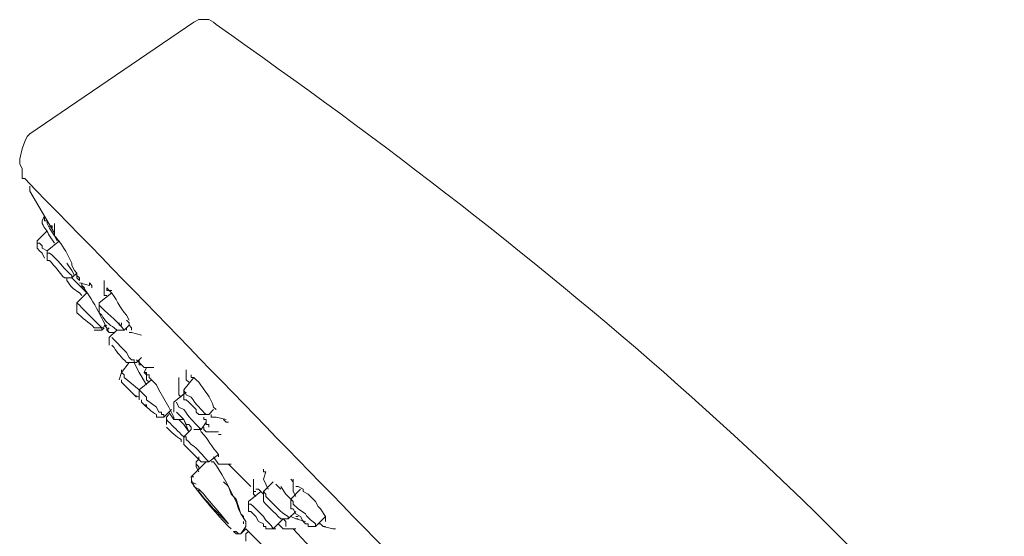
# Model space of a CAD drawing. Units: millimetres. Extents: x 0 to 1311, y 0 to 711.
# Drawn here: x 143 to 157, y 189 to 196 of the extents above; entities that cross this region are included whole.
import ezdxf

# ---------------------------------------------------------------- set-up
doc = ezdxf.new("R2010")
doc.units = ezdxf.units.MM
doc.layers.add('1', color=7, linetype='Continuous')

msp = doc.modelspace()

# ---------------------------------------------------------------- linework, layer by layer
at = {"layer": '1', "color": 0, "lineweight": 9}
for points in [[(145.723, 196.421), (143.347, 194.801), (143.311, 194.765), (143.275, 194.693)], [(146.011, 196.421), (145.939, 196.457), (145.903, 196.457), (145.831, 196.457), (145.795, 196.457), (145.723, 196.421)], [(143.275, 194.693), (143.239, 194.585), (143.203, 194.441), (143.203, 194.369), (143.239, 194.297), (143.239, 194.153)], [(143.347, 193.973), (143.347, 194.009), (143.347, 194.045)], [(143.707, 193.361), (143.347, 193.973)], [(143.563, 193.613), (143.527, 193.541), (143.527, 193.505)], [(143.707, 193.325), (143.635, 193.433), (143.599, 193.505), (143.599, 193.541), (143.563, 193.541), (143.563, 193.577), (143.563, 193.613)], [(143.707, 193.505), (143.707, 193.469), (143.707, 193.469), (143.707, 193.433)], [(143.599, 193.397), (143.455, 193.253), (143.455, 193.145)], [(143.671, 193.433), (143.671, 193.433), (143.671, 193.469), (143.635, 193.469), (143.635, 193.469), (143.671, 193.433)], [(143.707, 193.361), (143.707, 193.433)], [(143.743, 193.253), (143.707, 193.325), (143.707, 193.325), (143.707, 193.361)], [(143.455, 193.253), (143.455, 193.253), (143.455, 193.217), (143.491, 193.217), (143.527, 193.181), (143.527, 193.145), (143.599, 193.109)], [(143.599, 193.109), (143.779, 193.253)], [(143.455, 193.145), (143.491, 193.109), (143.527, 193.073), (143.563, 193.001)], [(143.599, 192.965), (143.599, 193.109)], [(143.599, 193.073), (143.599, 193.109)], [(143.599, 192.965), (143.599, 193.001)], [(143.995, 192.749), (143.959, 192.821), (143.887, 192.929)], [(144.031, 192.749), (144.031, 192.785), (143.995, 192.821), (143.959, 192.893), (143.959, 192.929)], [(144.031, 192.785), (143.959, 192.713), (143.851, 192.713)], [(143.887, 192.713), (143.887, 192.713)], [(143.959, 192.713), (144.031, 192.641), (144.103, 192.569)], [(144.067, 192.713), (144.067, 192.713), (144.031, 192.749), (144.031, 192.749)], [(144.067, 192.677), (144.067, 192.677), (144.067, 192.677), (144.031, 192.713), (144.031, 192.749)], [(144.067, 192.713), (144.067, 192.713), (144.067, 192.677), (144.067, 192.677), (144.067, 192.677)], [(144.211, 192.605), (144.067, 192.641)], [(144.103, 192.605), (144.103, 192.641)], [(144.211, 192.641), (144.247, 192.605), (144.247, 192.569)], [(144.211, 192.605), (144.211, 192.641)], [(144.427, 192.569), (144.427, 192.677)], [(144.031, 192.353), (144.175, 192.497)], [(144.103, 192.569), (144.103, 192.605)], [(144.103, 192.605), (144.103, 192.605), (144.103, 192.605)], [(144.103, 192.605), (144.139, 192.569)], [(144.175, 192.497), (144.139, 192.533), (144.103, 192.569)], [(144.355, 192.353), (144.535, 192.497)], [(144.463, 192.461), (144.427, 192.461), (144.427, 192.497), (144.427, 192.533), (144.427, 192.569), (144.427, 192.569)], [(144.463, 192.569), (144.463, 192.533), (144.499, 192.533), (144.499, 192.533), (144.535, 192.533)], [(144.031, 192.245), (144.031, 192.353)], [(144.031, 192.353), (144.067, 192.317), (144.103, 192.281), (144.175, 192.209), (144.283, 192.101), (144.319, 192.065), (144.355, 192.029), (144.355, 192.029), (144.391, 191.993), (144.391, 191.993)], [(144.031, 192.353), (144.031, 192.353)], [(144.355, 192.209), (144.355, 192.353)], [(144.355, 192.353), (144.355, 192.317)], [(144.031, 192.245), (144.031, 192.245)], [(144.643, 192.065), (144.643, 192.029), (144.679, 192.029), (144.679, 192.065)], [(144.823, 191.957), (144.823, 191.993), (144.787, 192.029), (144.787, 192.029), (144.787, 192.065), (144.751, 192.101)], [(144.463, 192.029), (144.391, 191.993), (144.283, 191.993)], [(144.427, 191.993), (144.391, 191.957), (144.283, 191.957)], [(144.391, 191.957), (144.391, 191.993)], [(144.499, 191.921), (144.463, 191.957), (144.463, 191.993), (144.427, 192.029)], [(144.499, 191.993), (144.463, 191.957), (144.463, 191.957)], [(144.499, 191.993), (144.463, 191.957), (144.463, 191.957), (144.499, 191.921), (144.499, 191.921)], [(144.499, 191.921), (144.463, 191.957)], [(144.463, 191.957), (144.499, 191.921), (144.571, 191.921)], [(144.499, 191.849), (144.607, 191.957)], [(144.571, 191.921), (144.499, 191.921), (144.499, 191.921)], [(144.571, 191.921), (144.499, 191.921), (144.535, 191.921)], [(144.499, 191.921), (144.499, 191.921), (144.499, 191.921)], [(144.715, 191.957), (144.607, 191.957)], [(144.787, 192.029), (144.715, 191.957)], [(144.751, 191.957), (144.751, 191.993)], [(144.823, 191.921), (144.787, 191.921), (144.787, 191.921)], [(144.967, 191.885), (144.823, 191.921)], [(144.499, 191.741), (144.499, 191.849)], [(144.535, 191.849), (144.751, 191.633), (144.787, 191.561), (144.823, 191.525), (144.859, 191.525), (144.859, 191.489), (144.859, 191.489), (144.895, 191.489)], [(144.535, 191.849), (144.535, 191.849), (144.535, 191.849)], [(144.679, 191.345), (144.787, 191.489)], [(144.967, 191.561), (144.895, 191.489), (144.751, 191.489)], [(144.859, 191.489), (144.895, 191.417), (144.931, 191.345), (145.039, 191.165)], [(144.967, 191.453), (144.895, 191.525)], [(144.931, 191.525), (144.931, 191.453), (144.967, 191.453)], [(144.643, 191.237), (144.679, 191.345)], [(144.679, 191.345), (144.679, 191.381)], [(144.679, 191.345), (144.715, 191.309), (144.715, 191.273), (144.931, 191.093)], [(145.003, 191.417), (144.967, 191.453), (144.967, 191.453)], [(145.147, 191.417), (145.003, 191.417)], [(145.039, 191.417), (145.003, 191.345)], [(145.039, 191.309), (145.003, 191.345)], [(145.003, 191.345), (145.039, 191.345), (145.039, 191.345), (145.039, 191.309), (145.075, 191.309), (145.075, 191.273), (145.111, 191.237), (145.183, 191.165), (145.219, 191.093), (145.363, 190.841)], [(145.615, 191.273), (145.615, 191.381)], [(144.679, 191.237), (144.679, 191.237), (144.679, 191.201), (144.679, 191.201), (144.715, 191.165), (144.751, 191.129), (144.823, 191.057), (144.895, 190.985)], [(144.679, 191.237), (144.679, 191.237)], [(144.931, 191.093), (145.111, 191.237)], [(145.075, 191.201), (145.039, 191.237), (145.039, 191.273), (145.039, 191.309), (145.039, 191.309)], [(145.075, 191.309), (145.075, 191.309)], [(145.111, 191.273), (145.111, 191.273)], [(145.507, 191.273), (145.507, 191.273), (145.507, 191.237), (145.507, 191.201)], [(145.507, 191.129), (145.507, 191.201)], [(145.579, 191.093), (145.723, 191.273)], [(145.651, 191.201), (145.615, 191.237), (145.615, 191.273), (145.615, 191.309)], [(145.759, 191.237), (145.723, 191.273), (145.687, 191.273), (145.687, 191.309), (145.687, 191.309)], [(144.787, 191.093), (144.787, 191.093), (144.823, 191.057), (144.859, 191.021), (144.931, 190.985)], [(144.931, 190.949), (144.931, 191.093)], [(144.931, 191.057), (144.931, 191.093), (144.967, 191.057)], [(144.967, 191.057), (145.039, 190.985), (145.039, 190.949), (145.183, 190.841), (145.219, 190.769), (145.255, 190.769), (145.255, 190.733), (145.291, 190.733), (145.291, 190.697), (145.291, 190.697)], [(145.435, 190.913), (145.615, 191.057)], [(145.543, 190.985), (145.507, 191.021), (145.507, 191.057), (145.507, 191.093), (145.507, 191.129)], [(145.579, 190.985), (145.579, 191.093)], [(145.579, 191.093), (145.615, 191.021)], [(144.931, 190.985), (144.931, 190.985)], [(145.435, 190.769), (145.435, 190.913)], [(145.471, 190.913), (145.507, 190.841)], [(145.579, 190.985), (145.579, 190.949), (145.615, 190.949)], [(145.615, 190.949), (145.651, 190.913), (145.759, 190.805), (145.759, 190.769), (145.795, 190.733), (145.795, 190.733), (145.831, 190.733)], [(145.003, 190.877), (145.003, 190.877), (145.039, 190.877), (145.039, 190.841)], [(145.399, 190.805), (145.291, 190.697), (145.183, 190.697)], [(145.363, 190.841), (145.435, 190.697), (145.435, 190.661), (145.363, 190.769)], [(146.011, 190.805), (145.939, 190.733), (145.831, 190.733)], [(145.327, 190.697), (145.363, 190.733)], [(145.327, 190.589), (145.327, 190.697)], [(145.435, 190.733), (145.435, 190.733)], [(145.579, 190.661), (145.435, 190.661)], [(145.471, 190.769), (145.471, 190.769), (145.507, 190.733)], [(145.507, 190.733), (145.579, 190.661), (145.615, 190.589), (145.651, 190.589), (145.687, 190.553), (145.687, 190.553), (145.687, 190.517)], [(145.507, 190.661), (145.579, 190.589), (145.651, 190.481)], [(145.579, 190.661), (145.651, 190.481)], [(145.939, 190.553), (145.939, 190.553), (145.939, 190.589), (145.903, 190.589), (145.903, 190.661), (145.867, 190.661), (145.867, 190.697)], [(146.047, 190.697), (146.047, 190.697), (146.011, 190.697), (145.975, 190.697), (145.975, 190.733)], [(146.191, 190.661), (146.047, 190.697)], [(146.155, 190.661), (146.155, 190.661), (146.191, 190.625), (146.191, 190.625), (146.227, 190.625)], [(145.579, 190.409), (145.687, 190.517)], [(145.903, 190.625), (145.831, 190.517), (145.723, 190.517)], [(145.939, 190.481), (145.939, 190.481), (145.903, 190.481), (145.867, 190.517), (145.867, 190.553)], [(145.579, 190.301), (145.579, 190.409)], [(145.579, 190.409), (145.615, 190.409), (145.615, 190.373), (145.651, 190.337)], [(146.083, 190.481), (145.939, 190.481)], [(146.083, 190.481), (146.083, 190.481)], [(146.083, 190.445), (146.119, 190.445)], [(145.579, 190.301), (145.579, 190.301)], [(145.579, 190.301), (145.579, 190.301), (145.615, 190.265)], [(145.615, 190.265), (145.651, 190.229), (145.831, 190.049), (145.831, 190.049), (145.831, 190.049)], [(145.759, 190.049), (145.795, 190.085), (145.795, 190.121)], [(146.083, 190.157), (145.939, 190.049), (145.831, 190.049)], [(146.083, 190.013), (146.083, 190.013), (146.011, 190.121)], [(145.687, 189.833), (145.903, 190.049)], [(145.759, 190.013), (145.759, 190.049), (145.759, 190.049)], [(145.759, 190.049), (145.759, 190.049)], [(145.759, 190.049), (145.759, 189.977), (145.759, 189.977), (145.795, 189.905)], [(145.759, 190.013), (145.759, 190.013), (145.759, 190.013)], [(145.759, 190.013), (145.759, 190.013), (145.759, 190.013), (145.795, 189.977), (145.795, 189.941)], [(145.759, 189.977), (145.759, 189.977)], [(145.795, 189.905), (145.759, 189.977), (145.759, 189.977), (145.759, 189.977), (145.795, 189.905)], [(145.759, 189.977), (145.759, 189.977), (145.759, 189.977), (145.795, 189.905)], [(146.263, 190.013), (146.083, 190.013)], [(146.551, 189.689), (146.227, 190.013)], [(146.731, 189.941), (146.731, 189.905), (146.767, 189.905)], [(146.587, 189.653), (146.587, 189.797)], [(146.587, 189.797), (146.587, 189.797)], [(146.731, 189.797), (146.767, 189.905)], [(146.803, 189.653), (146.767, 189.725), (146.731, 189.797), (146.731, 189.797)], [(147.127, 189.797), (147.163, 189.761)], [(147.163, 189.689), (147.163, 189.797)], [(147.163, 189.797), (147.163, 189.761)], [(146.371, 189.401), (146.335, 189.509), (146.263, 189.581), (146.227, 189.689), (146.155, 189.761)], [(146.587, 189.653), (146.587, 189.689)], [(146.587, 189.653), (146.587, 189.617), (146.587, 189.617), (146.623, 189.617), (146.623, 189.617)], [(146.623, 189.545), (146.587, 189.581), (146.587, 189.653)], [(146.731, 189.581), (146.695, 189.617), (146.659, 189.653), (146.623, 189.653)], [(146.731, 189.617), (146.875, 189.761)], [(146.983, 189.653), (146.947, 189.689), (146.911, 189.725)], [(146.983, 189.689), (147.055, 189.581), (147.091, 189.545), (147.127, 189.509)], [(147.127, 189.509), (147.271, 189.653)], [(147.163, 189.653), (147.163, 189.689)], [(147.199, 189.545), (147.163, 189.617), (147.163, 189.653)], [(147.379, 189.581), (147.307, 189.617), (147.307, 189.653), (147.235, 189.689), (147.199, 189.689)], [(147.271, 189.653), (147.271, 189.653)], [(146.515, 189.473), (146.695, 189.617)], [(146.731, 189.509), (146.731, 189.617)], [(146.731, 189.617), (146.731, 189.617), (146.767, 189.581), (146.767, 189.545), (146.839, 189.473)], [(146.731, 189.509), (146.731, 189.473), (146.731, 189.473), (146.767, 189.437), (146.803, 189.401)], [(147.127, 189.401), (147.127, 189.509)], [(147.127, 189.509), (147.127, 189.509), (147.127, 189.509), (147.163, 189.473), (147.163, 189.437), (147.235, 189.365)], [(147.559, 189.365), (147.523, 189.401), (147.487, 189.473), (147.379, 189.581)], [(146.443, 189.221), (146.443, 189.257), (146.407, 189.293), (146.371, 189.401)], [(146.515, 189.329), (146.515, 189.473)], [(146.515, 189.473), (146.515, 189.437), (146.551, 189.437), (146.587, 189.401), (146.587, 189.401), (146.659, 189.329)], [(146.803, 189.401), (146.875, 189.329), (146.911, 189.293), (146.947, 189.257), (146.947, 189.257), (146.983, 189.221)], [(147.127, 189.401), (147.127, 189.365), (147.163, 189.365), (147.199, 189.293)], [(147.631, 189.185), (147.631, 189.257), (147.559, 189.365)], [(146.515, 189.329), (146.515, 189.329), (146.551, 189.329), (146.623, 189.257)], [(146.623, 189.257), (146.659, 189.185), (146.731, 189.149), (146.731, 189.113), (146.767, 189.113), (146.767, 189.077), (146.767, 189.077)], [(147.019, 189.221), (146.875, 189.077)], [(147.199, 189.329), (147.091, 189.221), (146.983, 189.221)], [(147.019, 189.221), (147.055, 189.185), (147.055, 189.149), (147.055, 189.149), (147.055, 189.113)], [(147.235, 189.221), (147.199, 189.221), (147.199, 189.221), (147.127, 189.257)], [(147.199, 189.293), (147.271, 189.257), (147.307, 189.185), (147.343, 189.149), (147.379, 189.149), (147.379, 189.113)], [(147.199, 189.257), (147.235, 189.257)], [(147.343, 189.185), (147.199, 189.221)], [(147.235, 189.221), (147.235, 189.221)], [(147.631, 189.257), (147.487, 189.113), (147.379, 189.113)], [(146.479, 189.113), (146.407, 189.005)], [(146.479, 189.077), (146.407, 189.005)], [(146.443, 189.149), (146.443, 189.185)], [(146.911, 188.645), (146.479, 189.077)], [(146.911, 189.077), (146.767, 189.077)], [(147.055, 189.077), (147.055, 189.077), (147.019, 189.077), (146.947, 189.149)], [(147.055, 189.149), (147.055, 189.149), (147.055, 189.185)], [(147.199, 189.077), (147.055, 189.077)], [(147.667, 188.537), (147.163, 189.077)], [(147.631, 189.113), (147.595, 189.113), (147.595, 189.113), (147.559, 189.149), (147.523, 189.149)], [(147.739, 189.077), (147.595, 189.113)], [(147.739, 189.077), (147.739, 189.077), (147.775, 189.077), (147.775, 189.077), (147.775, 189.077)], [(146.407, 189.005), (146.371, 189.005), (146.371, 189.005), (146.335, 189.041), (146.299, 189.041)], [(146.407, 189.005), (146.371, 189.005), (146.335, 189.005), (146.299, 189.041)], [(146.407, 189.005), (146.371, 189.005)], [(146.407, 189.005), (146.407, 189.005)], [(146.479, 188.897), (146.479, 188.969), (146.479, 189.005), (146.515, 189.041)]]:
    msp.add_lwpolyline(points, dxfattribs=at)
for points, knots in [([(146.011, 196.421), (146.011, 196.421), (146.011, 196.421), (146.011, 196.421), (146.011, 196.421), (146.047, 196.385), (146.047, 196.385), (150.871, 193.001), (155.299, 189.293), (158.935, 184.613), (158.935, 184.613), (159.655, 183.605), (159.655, 183.605), (163.795, 177.845), (166.459, 171.005), (168.583, 164.273), (168.583, 164.273), (168.583, 164.201), (168.583, 164.201)], [0, 0, 0, 0, 1, 1, 1, 2, 2, 2, 3, 3, 3, 4, 4, 4, 5, 5, 5, 6, 6, 6, 6]), ([(148.891, 188.393), (148.891, 188.393), (148.351, 188.933), (148.351, 188.933), (146.659, 190.661), (144.967, 192.425), (143.275, 194.153), (143.275, 194.153), (143.239, 194.153), (143.239, 194.153)], [0, 0, 0, 0, 1, 1, 1, 2, 2, 2, 3, 3, 3, 3]), ([(143.527, 193.541), (143.527, 193.541), (143.527, 193.505), (143.527, 193.505), (143.563, 193.433), (143.599, 193.397), (143.635, 193.325), (143.635, 193.325), (143.707, 193.217), (143.707, 193.217)], [0, 0, 0, 0, 1, 1, 1, 2, 2, 2, 3, 3, 3, 3]), ([(143.707, 193.361), (143.707, 193.361), (143.707, 193.325), (143.707, 193.325), (143.743, 193.289), (143.851, 193.145), (143.887, 193.073), (143.887, 193.073), (143.959, 192.929), (143.959, 192.929)], [0, 0, 0, 0, 1, 1, 1, 2, 2, 2, 3, 3, 3, 3]), ([(143.599, 193.073), (143.599, 193.073), (143.635, 193.073), (143.635, 193.073), (143.635, 193.073), (143.635, 193.073), (143.635, 193.073), (143.707, 193.037), (143.887, 192.785), (143.959, 192.749), (143.959, 192.749), (143.959, 192.713), (143.959, 192.713), (143.959, 192.713), (143.959, 192.713), (143.959, 192.713), (143.959, 192.713), (143.959, 192.713), (143.959, 192.713)], [0, 0, 0, 0, 1, 1, 1, 2, 2, 2, 3, 3, 3, 4, 4, 4, 5, 5, 5, 6, 6, 6, 6]), ([(143.599, 192.965), (143.599, 192.965), (143.635, 192.965), (143.635, 192.965), (143.707, 192.893), (143.779, 192.785), (143.851, 192.713), (143.851, 192.713), (143.851, 192.713), (143.851, 192.713), (143.851, 192.713), (143.851, 192.713), (143.851, 192.713)], [0, 0, 0, 0, 1, 1, 1, 2, 2, 2, 3, 3, 3, 4, 4, 4, 4]), ([(143.887, 192.713), (143.887, 192.713), (143.887, 192.677), (143.887, 192.677), (143.959, 192.569), (143.959, 192.569), (144.067, 192.497), (144.067, 192.497), (144.103, 192.461), (144.103, 192.461)], [0, 0, 0, 0, 1, 1, 1, 2, 2, 2, 3, 3, 3, 3]), ([(144.103, 192.605), (144.103, 192.605), (144.103, 192.605), (144.103, 192.605), (144.247, 192.425), (144.391, 192.137), (144.499, 191.921), (144.499, 191.921), (144.499, 191.921), (144.499, 191.921), (144.499, 191.921), (144.499, 191.921), (144.499, 191.921)], [0, 0, 0, 0, 1, 1, 1, 2, 2, 2, 3, 3, 3, 4, 4, 4, 4]), ([(144.463, 192.569), (144.463, 192.569), (144.499, 192.533), (144.499, 192.533), (144.607, 192.425), (144.643, 192.281), (144.751, 192.173), (144.751, 192.173), (144.787, 192.101), (144.787, 192.101)], [0, 0, 0, 0, 1, 1, 1, 2, 2, 2, 3, 3, 3, 3]), ([(144.031, 192.245), (144.031, 192.245), (144.031, 192.209), (144.031, 192.209), (144.103, 192.137), (144.211, 192.065), (144.283, 191.993), (144.283, 191.993), (144.283, 191.993), (144.283, 191.993)], [0, 0, 0, 0, 1, 1, 1, 2, 2, 2, 3, 3, 3, 3]), ([(144.355, 192.317), (144.355, 192.317), (144.391, 192.281), (144.391, 192.281), (144.499, 192.173), (144.643, 192.065), (144.715, 191.957), (144.715, 191.957), (144.715, 191.957), (144.715, 191.957)], [0, 0, 0, 0, 1, 1, 1, 2, 2, 2, 3, 3, 3, 3]), ([(144.355, 192.209), (144.355, 192.209), (144.391, 192.173), (144.391, 192.173), (144.427, 192.101), (144.499, 192.029), (144.571, 191.993), (144.571, 191.993), (144.607, 191.957), (144.607, 191.957)], [0, 0, 0, 0, 1, 1, 1, 2, 2, 2, 3, 3, 3, 3]), ([(144.535, 191.741), (144.535, 191.741), (144.571, 191.705), (144.571, 191.705), (144.607, 191.633), (144.679, 191.561), (144.751, 191.489), (144.751, 191.489), (144.751, 191.489), (144.751, 191.489)], [0, 0, 0, 0, 1, 1, 1, 2, 2, 2, 3, 3, 3, 3]), ([(146.047, 190.805), (146.047, 190.805), (146.011, 190.841), (146.011, 190.841), (145.975, 190.985), (145.867, 191.093), (145.795, 191.201), (145.795, 191.201), (145.759, 191.237), (145.759, 191.237)], [0, 0, 0, 0, 1, 1, 1, 2, 2, 2, 3, 3, 3, 3]), ([(144.967, 190.949), (144.967, 190.949), (144.967, 190.913), (144.967, 190.913), (145.039, 190.841), (145.111, 190.769), (145.183, 190.733), (145.183, 190.733), (145.183, 190.697), (145.183, 190.697)], [0, 0, 0, 0, 1, 1, 1, 2, 2, 2, 3, 3, 3, 3]), ([(145.615, 191.021), (145.615, 191.021), (145.687, 190.985), (145.687, 190.985), (145.759, 190.877), (145.831, 190.805), (145.903, 190.733), (145.903, 190.733), (145.939, 190.733), (145.939, 190.733)], [0, 0, 0, 0, 1, 1, 1, 2, 2, 2, 3, 3, 3, 3]), ([(145.507, 190.841), (145.507, 190.841), (145.579, 190.805), (145.579, 190.805), (145.651, 190.697), (145.723, 190.625), (145.795, 190.553), (145.795, 190.553), (145.831, 190.517), (145.831, 190.517)], [0, 0, 0, 0, 1, 1, 1, 2, 2, 2, 3, 3, 3, 3]), ([(145.327, 190.697), (145.327, 190.697), (145.327, 190.697), (145.327, 190.697), (145.327, 190.697), (145.327, 190.661), (145.327, 190.661), (145.399, 190.589), (145.471, 190.517), (145.543, 190.445), (145.543, 190.445), (145.579, 190.409), (145.579, 190.409)], [0, 0, 0, 0, 1, 1, 1, 2, 2, 2, 3, 3, 3, 4, 4, 4, 4]), ([(145.327, 190.553), (145.327, 190.553), (145.327, 190.553), (145.327, 190.553), (145.327, 190.553), (145.327, 190.553), (145.327, 190.553), (145.399, 190.481), (145.471, 190.409), (145.543, 190.373), (145.543, 190.373), (145.543, 190.337), (145.543, 190.337)], [0, 0, 0, 0, 1, 1, 1, 2, 2, 2, 3, 3, 3, 4, 4, 4, 4]), ([(145.795, 190.553), (145.795, 190.553), (145.831, 190.481), (145.831, 190.481), (145.939, 190.373), (145.975, 190.265), (146.083, 190.157), (146.083, 190.157), (146.083, 190.121), (146.083, 190.121)], [0, 0, 0, 0, 1, 1, 1, 2, 2, 2, 3, 3, 3, 3]), ([(145.651, 190.337), (145.651, 190.337), (145.687, 190.301), (145.687, 190.301), (145.795, 190.229), (145.831, 190.157), (145.939, 190.049), (145.939, 190.049), (145.939, 190.049), (145.939, 190.049), (145.939, 190.049), (145.939, 190.049), (145.939, 190.049)], [0, 0, 0, 0, 1, 1, 1, 2, 2, 2, 3, 3, 3, 4, 4, 4, 4]), ([(145.975, 190.049), (145.975, 190.049), (145.975, 190.049), (145.975, 190.049), (145.975, 190.049), (146.011, 190.049), (146.011, 190.049), (146.119, 189.905), (146.227, 189.689), (146.299, 189.545), (146.299, 189.545), (146.335, 189.473), (146.335, 189.473), (146.335, 189.473), (146.371, 189.365), (146.371, 189.365), (146.371, 189.365), (146.407, 189.293), (146.407, 189.293), (146.407, 189.293), (146.479, 189.185), (146.479, 189.185), (146.479, 189.185), (146.479, 189.185), (146.479, 189.185), (146.479, 189.185), (146.479, 189.149), (146.479, 189.149), (146.479, 189.149), (146.479, 189.149), (146.479, 189.149), (146.479, 189.149), (146.479, 189.113), (146.479, 189.113)], [0, 0, 0, 0, 1, 1, 1, 2, 2, 2, 3, 3, 3, 4, 4, 4, 5, 5, 5, 6, 6, 6, 7, 7, 7, 8, 8, 8, 9, 9, 9, 10, 10, 10, 11, 11, 11, 11]), ([(145.795, 189.653), (145.795, 189.653), (145.723, 189.689), (145.723, 189.689), (145.723, 189.761), (145.687, 189.725), (145.687, 189.833), (145.687, 189.833), (145.723, 189.833), (145.723, 189.833)], [0, 0, 0, 0, 1, 1, 1, 2, 2, 2, 3, 3, 3, 3]), ([(146.263, 189.077), (146.263, 189.077), (146.227, 189.113), (146.227, 189.113), (146.083, 189.257), (145.831, 189.545), (145.687, 189.761), (145.687, 189.761), (145.687, 189.761), (145.687, 189.761), (145.687, 189.761), (145.759, 189.725), (145.759, 189.725)], [0, 0, 0, 0, 1, 1, 1, 2, 2, 2, 3, 3, 3, 4, 4, 4, 4]), ([(145.831, 189.617), (145.831, 189.617), (145.795, 189.653), (145.795, 189.653), (145.795, 189.653), (145.795, 189.653), (145.795, 189.653), (145.795, 189.653), (145.795, 189.617), (145.795, 189.617), (145.939, 189.437), (146.083, 189.293), (146.227, 189.149), (146.227, 189.149), (146.227, 189.149), (146.227, 189.149), (146.227, 189.149), (146.227, 189.149), (146.227, 189.149), (146.119, 189.293), (145.975, 189.437), (145.867, 189.581), (145.867, 189.581), (145.831, 189.617), (145.831, 189.617)], [0, 0, 0, 0, 1, 1, 1, 2, 2, 2, 3, 3, 3, 4, 4, 4, 5, 5, 5, 6, 6, 6, 7, 7, 7, 8, 8, 8, 8]), ([(146.839, 189.473), (146.839, 189.473), (146.911, 189.401), (146.911, 189.401), (146.983, 189.329), (147.019, 189.293), (147.091, 189.257), (147.091, 189.257), (147.091, 189.221), (147.091, 189.221), (147.091, 189.221), (147.091, 189.221), (147.091, 189.221)], [0, 0, 0, 0, 1, 1, 1, 2, 2, 2, 3, 3, 3, 4, 4, 4, 4]), ([(147.235, 189.365), (147.235, 189.365), (147.343, 189.293), (147.343, 189.293), (147.379, 189.221), (147.451, 189.185), (147.487, 189.149), (147.487, 189.149), (147.487, 189.113), (147.487, 189.113)], [0, 0, 0, 0, 1, 1, 1, 2, 2, 2, 3, 3, 3, 3]), ([(146.659, 189.329), (146.659, 189.329), (146.731, 189.257), (146.731, 189.257), (146.767, 189.185), (146.839, 189.149), (146.875, 189.077), (146.875, 189.077), (146.875, 189.077), (146.875, 189.077)], [0, 0, 0, 0, 1, 1, 1, 2, 2, 2, 3, 3, 3, 3])]:
    msp.add_open_spline(points, degree=3, knots=knots, dxfattribs=at)

doc.saveas('drawing.dxf')
